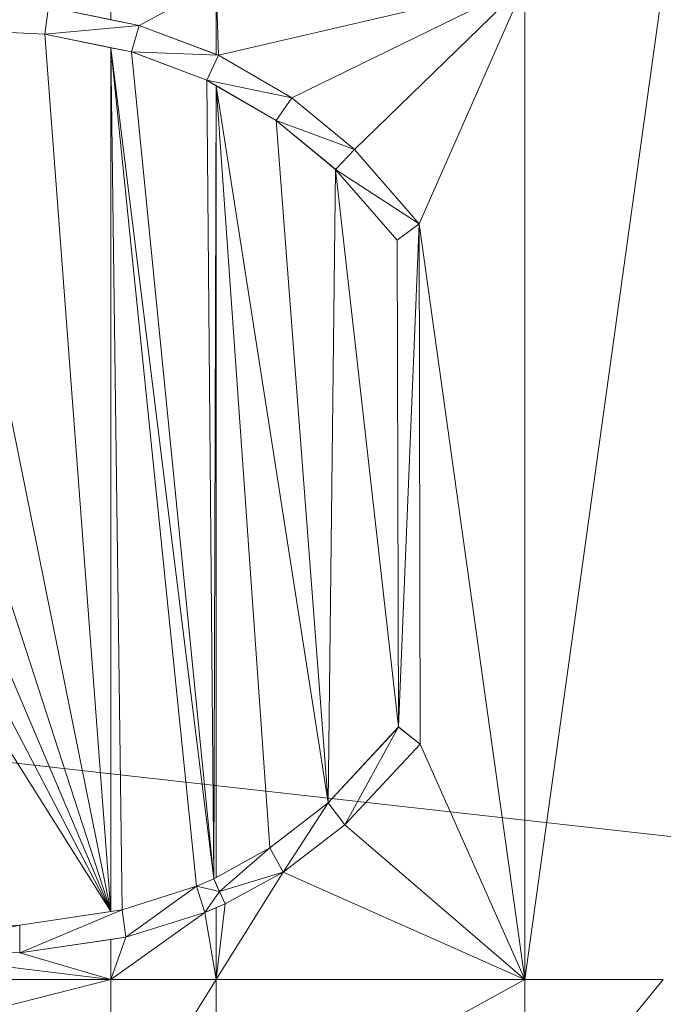
# Model space of a CAD drawing. Units: inches. Extents: x -1680.2 to -1620.2, y 1136.2 to 1178.2.
# Drawn here: x -1673.9 to -1673.7, y 1142.8 to 1143 of the extents above; entities that cross this region are included whole.
import ezdxf

# ---------------------------------------------------------------- set-up
doc = ezdxf.new("R2010")
doc.units = ezdxf.units.IN
doc.header["$MEASUREMENT"] = 0
doc.layers.add('Glass', color=132, linetype='Continuous', lineweight=13)
doc.layers.add('Hardware Dimension', color=30, linetype='Continuous', lineweight=0)

# ---------------------------------------------------------------- blocks, each defined once
blk = doc.blocks.new('MESH')
at = {"layer": 'Hardware Dimension', "flags": 128}
blk.add_lwpolyline([(121.0945, 60.325), (12.2555, 72.517)], dxfattribs=at)
for points, elevation in [([(59.8071, 70.8345), (59.8071, 70.6695)], 3.175), ([(61.2282, 69.7276), (61.7155, 70.8345)], 3.175), ([(61.7155, 70.8345), (61.7155, 66.2425)], 3.175), ([(59.5029, 70.6027), (59.5188, 70.7287)], 3.048), ([(59.8071, 70.6695), (59.5188, 70.7287)], 3.175), ([(59.9374, 70.6428), (59.5188, 70.7287)], 3.048), ([(59.9374, 70.6428), (59.5029, 70.6027)], 3.048), ([(59.8071, 70.6695), (59.9374, 70.6428)], 3.175), ([(59.8071, 70.6695), (59.8071, 70.6695)], 3.175), ([(59.9025, 70.5207), (59.9374, 70.6428)], 3.048), ([(60.2925, 70.5093), (59.9374, 70.6428)], 3.175), ([(60.3027, 70.5055), (59.9374, 70.6428)], 3.048), ([(59.9374, 70.6428), (59.9374, 70.6428)], 3.175), ([(59.9374, 70.6428), (59.9374, 70.6428)], 3.048), ([(59.5029, 70.6027), (58.9822, 70.6277)], 3.175), ([(59.5029, 70.6027), (58.9822, 70.6277)], 3.048), ([(59.8071, 70.5403), (59.5029, 70.6027)], 3.175), ([(59.9025, 70.5207), (59.5029, 70.6027)], 3.048), ([(59.5029, 70.6027), (59.5029, 70.6027)], 3.175), ([(59.5029, 70.6027), (59.5029, 70.6027)], 3.048), ([(60.2019, 66.6721), (59.8071, 70.5403)], 3.175), ([(59.8071, 70.5403), (59.9025, 70.5207)], 3.175), ([(59.8071, 70.5403), (59.8589, 66.5637)], 3.175), ([(59.8071, 70.5403), (59.8071, 70.5403)], 3.175), ([(60.2486, 70.3905), (59.9025, 70.5207)], 3.175), ([(60.3027, 70.5055), (59.9025, 70.5207)], 3.048), ([(60.2486, 70.3905), (59.9025, 70.5207)], 3.048), ([(59.9025, 70.5207), (59.9025, 70.5207)], 3.175), ([(59.9025, 70.5207), (59.9025, 70.5207)], 3.048), ([(60.2486, 70.3905), (60.3027, 70.5055)], 3.048), ([(60.2925, 70.5093), (60.3027, 70.5055)], 3.175), ([(60.2925, 70.5093), (60.2925, 70.5093)], 3.175), ([(60.3027, 70.5055), (60.6409, 70.3092)], 3.175), ([(60.6409, 70.3092), (60.3027, 70.5055)], 3.048), ([(60.3027, 70.5055), (60.3027, 70.5055)], 3.175), ([(60.3027, 70.5055), (60.3027, 70.5055)], 3.048), ([(60.6409, 70.3092), (60.2486, 70.3905)], 3.048), ([(60.5683, 70.205), (60.2486, 70.3905)], 3.048), ([(60.2486, 70.3905), (60.2486, 70.3905)], 3.175), ([(60.2486, 70.3905), (60.2486, 70.3905)], 3.048), ([(60.2808, 66.7062), (60.2925, 70.3651)], 3.175), ([(60.2925, 70.3651), (60.2925, 70.3651)], 3.175), ([(60.5683, 70.205), (60.6409, 70.3092)], 3.048), ([(60.9295, 70.071), (60.6409, 70.3092)], 3.175), ([(60.9295, 70.071), (60.6409, 70.3092)], 3.048), ([(60.6409, 70.3092), (60.6409, 70.3092)], 3.175), ([(60.6409, 70.3092), (60.6409, 70.3092)], 3.048), ([(60.8417, 69.9792), (60.5683, 70.205)], 3.175), ([(60.8087, 67.0576), (60.5683, 70.205)], 3.175), ([(60.9295, 70.071), (60.5683, 70.205)], 3.048), ([(60.8417, 69.9792), (60.5683, 70.205)], 3.048), ([(60.5683, 70.205), (60.5683, 70.205)], 3.175), ([(60.5683, 70.205), (60.5683, 70.205)], 3.048), ([(59.8071, 66.5558), (57.5492, 70.1424)], 3.175), ([(60.8417, 69.9792), (60.9295, 70.071)], 3.048), ([(61.2283, 69.7276), (60.9295, 70.071)], 3.048), ([(60.9295, 70.071), (60.9295, 70.071)], 3.175), ([(60.9295, 70.071), (60.9295, 70.071)], 3.048), ([(60.8417, 69.9792), (60.8087, 67.0576)], 3.175), ([(61.126, 69.6522), (60.8417, 69.9792)], 3.175), ([(60.8417, 69.9792), (61.1332, 67.4067)], 3.175), ([(61.2283, 69.7276), (60.8417, 69.9792)], 3.048), ([(60.8417, 69.9792), (60.8417, 69.9792)], 3.175), ([(60.8417, 69.9792), (60.8417, 69.9792)], 3.048), ([(61.2282, 69.7276), (61.7155, 66.2425)], 3.175), ([(61.2282, 69.7276), (61.2282, 69.7276)], 3.175), ([(61.2283, 69.7276), (61.2283, 69.7276)], 3.048), ([(61.126, 69.6522), (61.1332, 67.4067)], 3.175), ([(61.126, 69.6522), (61.126, 69.6522)], 3.175), ([(61.126, 69.6522), (61.126, 69.6522)], 3.048), ([(61.1332, 67.4067), (60.8087, 67.0576)], 3.175), ([(60.8087, 67.0576), (61.1332, 67.4067)], 3.048), ([(60.8853, 66.9557), (61.1332, 67.4067)], 3.048), ([(61.1332, 67.4067), (61.2329, 67.328)], 3.175), ([(61.1332, 67.4067), (61.1332, 67.4067)], 3.175), ([(61.1332, 67.4067), (61.1332, 67.4067)], 3.048), ([(61.2329, 67.328), (60.8853, 66.9557)], 3.175), ([(61.2329, 67.328), (61.2329, 67.328)], 3.175), ([(61.2329, 67.328), (61.2329, 67.328)], 3.048), ([(60.5395, 66.8491), (60.8087, 67.0576)], 3.175), ([(60.5395, 66.8491), (60.8087, 67.0576)], 3.048), ([(60.6003, 66.7371), (60.8087, 67.0576)], 3.048), ([(60.8087, 67.0576), (60.8853, 66.9557)], 3.048), ([(60.8087, 67.0576), (60.8087, 67.0576)], 3.175), ([(60.8087, 67.0576), (60.8087, 67.0576)], 3.048), ([(60.6003, 66.7371), (60.8853, 66.9557)], 3.175), ([(60.6003, 66.7371), (60.8853, 66.9557)], 3.048), ([(60.8853, 66.9557), (60.8853, 66.9557)], 3.175), ([(60.8853, 66.9557), (60.8853, 66.9557)], 3.048), ([(60.2808, 66.7062), (60.5395, 66.8491)], 3.048), ([(60.2925, 66.7127), (60.5395, 66.8491)], 3.175), ([(60.3072, 66.6484), (60.5395, 66.8491)], 3.048), ([(60.5395, 66.8491), (60.6003, 66.7371)], 3.048), ([(60.5395, 66.8491), (60.5395, 66.8491)], 3.175), ([(60.5395, 66.8491), (60.5395, 66.8491)], 3.048), ([(60.3072, 66.6484), (60.6003, 66.7371)], 3.048), ([(60.6003, 66.7371), (60.3336, 66.5907)], 3.175), ([(60.6003, 66.7371), (60.3336, 66.5907)], 3.048), ([(60.6003, 66.7371), (60.6003, 66.7371)], 3.175), ([(60.6003, 66.7371), (60.6003, 66.7371)], 3.048), ([(60.2808, 66.7062), (60.2019, 66.6721)], 3.048), ([(60.2808, 66.7062), (60.3072, 66.6484)], 3.048), ([(60.2808, 66.7062), (60.2808, 66.7062)], 3.175), ([(60.2808, 66.7062), (60.2808, 66.7062)], 3.048), ([(60.2925, 66.7127), (60.2925, 66.7127)], 3.175), ([(60.2019, 66.6721), (59.8589, 66.5637)], 3.175), ([(60.2019, 66.6721), (59.8589, 66.5637)], 3.048), ([(60.2019, 66.6721), (59.8762, 66.4373)], 3.048), ([(60.3072, 66.6484), (60.2019, 66.6721)], 3.048), ([(60.2019, 66.6721), (60.2402, 66.5506)], 3.048), ([(60.2019, 66.6721), (60.2019, 66.6721)], 3.175), ([(60.2019, 66.6721), (60.2019, 66.6721)], 3.048), ([(60.3072, 66.6484), (60.2402, 66.5506)], 3.048), ([(60.3072, 66.6484), (60.294, 66.6773)], 3.175), ([(60.294, 66.6773), (60.294, 66.6773)], 3.175), ([(60.3072, 66.6484), (60.3336, 66.5907)], 3.048), ([(60.3072, 66.6484), (60.3072, 66.6484)], 3.048), ([(60.3072, 66.6484), (60.3072, 66.6484)], 3.175), ([(60.2402, 66.5506), (60.3336, 66.5907)], 3.048), ([(60.3336, 66.5907), (60.2925, 66.573)], 3.175), ([(60.3336, 66.5907), (60.3336, 66.5907)], 3.175), ([(60.3336, 66.5907), (60.3336, 66.5907)], 3.048), ([(59.3866, 66.4922), (59.8589, 66.5637)], 3.048), ([(59.3874, 66.3649), (59.8589, 66.5637)], 3.048), ([(59.8071, 66.5558), (59.8071, 66.5558)], 3.175), ([(59.8589, 66.5637), (59.8762, 66.4373)], 3.048), ([(59.8589, 66.5637), (59.8589, 66.5637)], 3.175), ([(59.8589, 66.5637), (59.8589, 66.5637)], 3.048), ([(60.2402, 66.5506), (59.8762, 66.4373)], 3.175), ([(59.8762, 66.4373), (60.2402, 66.5506)], 3.048), ([(60.2925, 66.573), (60.2402, 66.5506)], 3.175), ([(60.2402, 66.5506), (60.2402, 66.5506)], 3.175), ([(60.2402, 66.5506), (60.2402, 66.5506)], 3.048), ([(60.2925, 66.573), (60.2925, 66.573)], 3.175), ([(58.7857, 66.3657), (59.3866, 66.4922)], 3.048), ([(58.8073, 66.4913), (59.3866, 66.4922)], 3.048), ([(59.3866, 66.4922), (59.3874, 66.3649)], 3.048), ([(59.3866, 66.4922), (59.3866, 66.4922)], 3.048), ([(59.3874, 66.3649), (59.8762, 66.4373)], 3.048), ([(59.8071, 66.4271), (59.3874, 66.3649)], 3.175), ([(59.8071, 66.4271), (59.8762, 66.4373)], 3.175), ([(59.8071, 66.4271), (59.8071, 66.4271)], 3.175), ([(59.8762, 66.4373), (59.8762, 66.4373)], 3.175), ([(59.8762, 66.4373), (59.8762, 66.4373)], 3.048), ([(59.3874, 66.3649), (58.7857, 66.3657)], 3.175), ([(58.7857, 66.3657), (59.3874, 66.3649)], 3.048), ([(59.3874, 66.3649), (59.3874, 66.3649)], 3.175), ([(59.3874, 66.3649), (59.3874, 66.3649)], 3.048), ([(56.7314, 66.2426), (59.8071, 66.2425)], 3.175), ([(60.2925, 66.2425), (59.8071, 66.2425)], 3.175), ([(59.8071, 65.4584), (60.2925, 66.2425)], 3.175), ([(59.8071, 65.4584), (59.8071, 66.2425)], 3.175), ([(59.8071, 66.2425), (59.8071, 66.2425)], 3.175), ([(61.7155, 66.2425), (60.2925, 66.2425)], 3.175), ([(60.2925, 66.2425), (60.2925, 66.2425)], 3.175), ([(61.7155, 66.2425), (62.3532, 66.2425)], 3.175), ([(61.7155, 66.2425), (61.7155, 66.2425)], 3.175)]:
    blk.add_lwpolyline(points, dxfattribs=dict(at, elevation=elevation))
at = {"layer": 'Hardware Dimension', "extrusion": (5.19859e-07, 2.80638e-07, 1), "elevation": 3.1751, "flags": 128}
blk.add_lwpolyline([(60.2925, 70.8345), (59.9374, 70.6428)], dxfattribs=at)
at = {"layer": 'Hardware Dimension', "extrusion": (0, 7.33155e-07, 1), "elevation": 3.1751, "flags": 128}
blk.add_lwpolyline([(60.2925, 70.8345), (60.2925, 70.5093)], dxfattribs=at)
at = {"layer": 'Hardware Dimension', "extrusion": (-2.23207e-08, 7.23983e-07, 1), "elevation": 3.175, "flags": 128}
blk.add_lwpolyline([(60.2925, 70.8345), (60.3027, 70.5055)], dxfattribs=at)
at = {"layer": 'Hardware Dimension', "extrusion": (1.60073e-07, 3.7276e-08, 1), "elevation": 3.175, "flags": 128}
blk.add_lwpolyline([(61.7155, 70.8345), (60.3027, 70.5055)], dxfattribs=at)
at = {"layer": 'Hardware Dimension', "extrusion": (1.79082e-07, 8.75292e-08, 1), "elevation": 3.175, "flags": 128}
blk.add_lwpolyline([(61.7155, 70.8345), (60.6409, 70.3092)], dxfattribs=at)
at = {"layer": 'Hardware Dimension', "extrusion": (1.56067e-07, 1.5161e-07, 1), "elevation": 3.175, "flags": 128}
blk.add_lwpolyline([(60.9295, 70.071), (61.7155, 70.8345)], dxfattribs=at)
at = {"layer": 'Hardware Dimension', "extrusion": (-7.07443e-09, -5.09388e-08, 1), "elevation": 3.175, "flags": 128}
blk.add_lwpolyline([(61.7155, 66.2425), (62.3532, 70.8345)], dxfattribs=at)
at = {"layer": 'Hardware Dimension', "extrusion": (-0.388132, 0.079658, 0.918155), "elevation": -14.6685, "flags": 128}
blk.add_lwpolyline([(-81.2505, 42.0041), (-81.2505, 41.6836)], dxfattribs=at)
at = {"layer": 'Hardware Dimension', "extrusion": (0.676318, -0.138779, 0.723419), "elevation": 32.938, "flags": 128}
blk.add_lwpolyline([(81.2489, -29.9141), (81.2489, -30.0981)], dxfattribs=at)
at = {"layer": 'Hardware Dimension', "extrusion": (-0.297138, 0.111694, 0.948279), "elevation": -7.0289, "flags": 128}
blk.add_lwpolyline([(-87.215, 30.9995), (-87.215, 30.5994)], dxfattribs=at)
at = {"layer": 'Hardware Dimension', "extrusion": (0.447213, 0.894427, 6.71648e-05), "flags": 128}
for points, elevation in [([(-22.0173, 3.169), (-22.0173, 3.042)], 89.9898), ([(-22.7956, 3.169), (-22.7956, 3.042)], 90.0061)]:
    blk.add_lwpolyline(points, dxfattribs=dict(at, elevation=elevation))
at = {"layer": 'Hardware Dimension', "extrusion": (1.13938e-08, -5.62447e-08, 1), "elevation": 3.175, "flags": 128}
blk.add_lwpolyline([(59.8071, 66.5558), (58.9822, 70.6277)], dxfattribs=at)
at = {"layer": 'Hardware Dimension', "extrusion": (-0.236412, 0.011365, 0.971586), "elevation": -10.1801, "flags": 128}
blk.add_lwpolyline([(-73.3783, 55.2033), (-73.3783, 54.6667)], dxfattribs=at)
at = {"layer": 'Hardware Dimension', "extrusion": (4.40271e-09, -5.85841e-08, 1), "elevation": 3.175, "flags": 128}
blk.add_lwpolyline([(59.5029, 70.6027), (59.8071, 66.5558)], dxfattribs=at)
at = {"layer": 'Hardware Dimension', "extrusion": (0.291194, -0.059768, 0.954795), "elevation": 16.1386, "flags": 128}
blk.add_lwpolyline([(81.1246, -41.1554), (81.1246, -41.5826)], dxfattribs=at)
at = {"layer": 'Hardware Dimension', "extrusion": (1, 0, 0), "flags": 128}
for points, elevation in [([(70.6027, 3.175), (70.6027, 3.048)], 59.5029), ([(70.5207, 3.175), (70.5207, 3.048)], 59.9025), ([(70.5055, 3.175), (70.5055, 3.048)], 60.3027), ([(70.3905, 3.175), (70.3905, 3.048)], 60.2486), ([(70.071, 3.175), (70.071, 3.048)], 60.9295), ([(69.9792, 3.175), (69.9792, 3.048)], 60.8417), ([(66.9557, 3.175), (66.9557, 3.048)], 60.8853), ([(66.7371, 3.175), (66.7371, 3.048)], 60.6003), ([(66.5907, 3.175), (66.5907, 3.048)], 60.3336), ([(66.5506, 3.175), (66.5506, 3.048)], 60.2402), ([(66.3649, 3.175), (66.3649, 3.048)], 59.3874)]:
    blk.add_lwpolyline(points, dxfattribs=dict(at, elevation=elevation))
at = {"layer": 'Hardware Dimension', "extrusion": (1.74207e-08, -5.3662e-08, 1), "elevation": 3.175, "flags": 128}
blk.add_lwpolyline([(59.8071, 66.5558), (58.5022, 70.5752)], dxfattribs=at)
at = {"layer": 'Hardware Dimension', "extrusion": (7.56788e-09, -6.1249e-08, 1), "elevation": 3.175, "flags": 128}
blk.add_lwpolyline([(60.2808, 66.7062), (59.8071, 70.5403)], dxfattribs=at)
at = {"layer": 'Hardware Dimension', "extrusion": (5.72892e-14, -5.98379e-08, 1), "elevation": 3.175, "flags": 128}
blk.add_lwpolyline([(59.8071, 70.5403), (59.8071, 66.5558)], dxfattribs=at)
at = {"layer": 'Hardware Dimension', "extrusion": (0.777132, -0.159557, 0.608776), "elevation": 37.1557, "flags": 128}
blk.add_lwpolyline([(81.1272, -24.5096), (81.1272, -24.6696)], dxfattribs=at)
at = {"layer": 'Hardware Dimension', "extrusion": (6.13798e-09, -6.18949e-08, 1), "elevation": 3.175, "flags": 128}
blk.add_lwpolyline([(60.2808, 66.7062), (59.9025, 70.5207)], dxfattribs=at)
at = {"layer": 'Hardware Dimension', "extrusion": (-0.304065, 0.114315, 0.945768), "elevation": -7.27, "flags": 128}
blk.add_lwpolyline([(-87.0899, 30.9403), (-87.0899, 30.5493)], dxfattribs=at)
at = {"layer": 'Hardware Dimension', "extrusion": (0.93284, -0.350122, 0.085), "elevation": 31.8263, "flags": 128}
blk.add_lwpolyline([(87.1992, 0.4715), (87.1992, 0.344)], dxfattribs=at)
at = {"layer": 'Hardware Dimension', "extrusion": (0.267196, -0.155027, 0.95109), "elevation": 8.2021, "flags": 128}
blk.add_lwpolyline([(91.2469, -14.9748), (91.2469, -15.386)], dxfattribs=at)
at = {"layer": 'Hardware Dimension', "extrusion": (2.18903e-08, -5.1543e-08, 1), "elevation": 3.175, "flags": 128}
blk.add_lwpolyline([(59.8071, 66.5558), (58.1428, 70.4746)], dxfattribs=at)
at = {"layer": 'Hardware Dimension', "extrusion": (4.06156e-06, -2.35678e-06, 1), "elevation": 3.1751, "flags": 128}
blk.add_lwpolyline([(60.2925, 70.3651), (60.2486, 70.3905)], dxfattribs=at)
at = {"layer": 'Hardware Dimension', "extrusion": (5.6497e-10, -6.47061e-08, 1), "elevation": 3.175, "flags": 128}
blk.add_lwpolyline([(60.2808, 66.7062), (60.2486, 70.3905)], dxfattribs=at)
at = {"layer": 'Hardware Dimension', "extrusion": (-0.803129, 0.466027, 0.371219), "elevation": -14.4521, "flags": 128}
blk.add_lwpolyline([(-91.1212, 9.197), (-91.1212, 9.0603)], dxfattribs=at)
at = {"layer": 'Hardware Dimension', "extrusion": (0, 6.52775e-08, 1), "elevation": 3.175, "flags": 128}
blk.add_lwpolyline([(60.2925, 70.3651), (60.2925, 66.7127)], dxfattribs=at)
at = {"layer": 'Hardware Dimension', "extrusion": (-4.73935e-09, 6.74773e-08, 1), "elevation": 3.175, "flags": 128}
blk.add_lwpolyline([(60.2925, 70.3651), (60.5395, 66.8491)], dxfattribs=at)
at = {"layer": 'Hardware Dimension', "extrusion": (-1.09815e-08, 7.03706e-08, 1), "elevation": 3.175, "flags": 128}
blk.add_lwpolyline([(60.2925, 70.3651), (60.8087, 67.0576)], dxfattribs=at)
at = {"layer": 'Hardware Dimension', "extrusion": (-6.46701e-07, 3.75271e-07, 1), "elevation": 3.175, "flags": 128}
blk.add_lwpolyline([(60.2925, 70.3651), (60.5683, 70.205)], dxfattribs=at)
at = {"layer": 'Hardware Dimension', "extrusion": (0.32004, -0.185705, 0.929025), "elevation": 9.1785, "flags": 128}
blk.add_lwpolyline([(91.1211, -14.4644), (91.1211, -14.8076)], dxfattribs=at)
at = {"layer": 'Hardware Dimension', "extrusion": (2.58823e-08, -4.96034e-08, 1), "elevation": 3.175, "flags": 128}
blk.add_lwpolyline([(59.8071, 66.5558), (57.8358, 70.3338)], dxfattribs=at)
at = {"layer": 'Hardware Dimension', "extrusion": (0.247796, -0.204544, 0.946974), "elevation": 3.6519, "flags": 128}
blk.add_lwpolyline([(92.826, -0.8815), (92.826, -1.2768)], dxfattribs=at)
at = {"layer": 'Hardware Dimension', "extrusion": (0, 1, 6.00741e-05), "flags": 128}
for points, elevation in [([(-60.5683, 3.1708), (-60.5683, 3.0438)], 70.2052), ([(-59.8589, 3.171), (-59.8589, 3.044)], 66.5639)]:
    blk.add_lwpolyline(points, dxfattribs=dict(at, elevation=elevation))
at = {"layer": 'Hardware Dimension', "extrusion": (-0.260014, 0.214745, 0.941423), "elevation": 2.1971, "flags": 128}
blk.add_lwpolyline([(-92.7, 3.2816), (-92.7, 2.905)], dxfattribs=at)
at = {"layer": 'Hardware Dimension', "extrusion": (3.43814e-07, -3.95244e-07, 1), "elevation": 3.175, "flags": 128}
blk.add_lwpolyline([(60.9295, 70.071), (61.2282, 69.7276)], dxfattribs=at)
at = {"layer": 'Hardware Dimension', "extrusion": (0.176403, -0.202788, 0.963203), "elevation": -0.4032, "flags": 128}
blk.add_lwpolyline([(91.9592, 13.2577), (91.9592, 12.7852)], dxfattribs=at)
at = {"layer": 'Hardware Dimension', "extrusion": (3.60975e-07, -4.15204e-07, 1), "elevation": 3.048, "flags": 128}
blk.add_lwpolyline([(61.126, 69.6522), (60.8417, 69.9792)], dxfattribs=at)
at = {"layer": 'Hardware Dimension', "extrusion": (-0.184522, 0.21224, 0.959638), "elevation": 6.5507, "flags": 128}
blk.add_lwpolyline([(-91.8292, -11.063), (-91.8292, -11.5146)], dxfattribs=at)
at = {"layer": 'Hardware Dimension', "extrusion": (1.51115e-06, 1.11398e-06, 1), "elevation": 3.1752, "flags": 128}
blk.add_lwpolyline([(61.126, 69.6522), (61.2282, 69.7276)], dxfattribs=at)
at = {"layer": 'Hardware Dimension', "extrusion": (-1.51112e-06, -1.11387e-06, 1), "elevation": 3.0478, "flags": 128}
blk.add_lwpolyline([(61.126, 69.6522), (61.2283, 69.7276)], dxfattribs=at)
at = {"layer": 'Hardware Dimension', "extrusion": (-0.569181, -0.419569, 0.707103), "elevation": -61.8604, "flags": 128}
blk.add_lwpolyline([(-19.7963, 66.3499), (-19.7963, 66.1703)], dxfattribs=at)
at = {"layer": 'Hardware Dimension', "extrusion": (4.19863e-09, 1.02556e-07, 1), "elevation": 3.175, "flags": 128}
blk.add_lwpolyline([(61.1332, 67.4067), (61.2282, 69.7276)], dxfattribs=at)
at = {"layer": 'Hardware Dimension', "extrusion": (-1.92068e-10, 9.93573e-08, 1), "elevation": 3.175, "flags": 128}
blk.add_lwpolyline([(61.2282, 69.7276), (61.2329, 67.328)], dxfattribs=at)
at = {"layer": 'Hardware Dimension', "extrusion": (1, 0, 3.00371e-05), "elevation": 61.2283, "flags": 128}
blk.add_lwpolyline([(69.7276, 3.1732), (69.7276, 3.0462)], dxfattribs=at)
at = {"layer": 'Hardware Dimension', "extrusion": (-1, 0, 3.0037e-05), "flags": 128}
for points, elevation in [([(-69.6522, 3.1768), (-69.6522, 3.0498)], -61.1259), ([(-67.4067, 3.1768), (-67.4067, 3.0498)], -61.1331)]:
    blk.add_lwpolyline(points, dxfattribs=dict(at, elevation=elevation))
at = {"layer": 'Hardware Dimension', "extrusion": (0.175279, 0.188561, 0.966293), "elevation": 26.3709, "flags": 128}
blk.add_lwpolyline([(1.1172, -86.6477), (1.1172, -87.141)], dxfattribs=at)
at = {"layer": 'Hardware Dimension', "extrusion": (1.47319e-06, -1.16371e-06, 1), "elevation": 3.048, "flags": 128}
blk.add_lwpolyline([(61.1332, 67.4067), (61.2329, 67.328)], dxfattribs=at)
at = {"layer": 'Hardware Dimension', "extrusion": (0.554881, -0.438331, 0.707087), "elevation": 6.6202, "flags": 128}
blk.add_lwpolyline([(90.789, -2.1299), (90.789, -2.3095)], dxfattribs=at)
at = {"layer": 'Hardware Dimension', "extrusion": (3.1949e-07, 3.42204e-07, 1), "elevation": 3.048, "flags": 128}
blk.add_lwpolyline([(60.8853, 66.9557), (61.2329, 67.328)], dxfattribs=at)
at = {"layer": 'Hardware Dimension', "extrusion": (-0.165127, -0.176865, 0.970284), "elevation": -18.9385, "flags": 128}
blk.add_lwpolyline([(-1.1892, 89.0647), (-1.1892, 88.5398)], dxfattribs=at)
at = {"layer": 'Hardware Dimension', "extrusion": (8.15452e-08, -1.83396e-07, 1), "elevation": 3.175, "flags": 128}
blk.add_lwpolyline([(61.7155, 66.2425), (61.2329, 67.328)], dxfattribs=at)
at = {"layer": 'Hardware Dimension', "extrusion": (-1, 0, 3.00369e-05), "elevation": -61.2328, "flags": 128}
blk.add_lwpolyline([(-67.328, 3.1768), (-67.328, 3.0498)], dxfattribs=at)
at = {"layer": 'Hardware Dimension', "extrusion": (0.276312, 0.213987, 0.936942), "elevation": 34.0074, "flags": 128}
blk.add_lwpolyline([(15.7847, -82.0868), (15.7847, -82.4502)], dxfattribs=at)
at = {"layer": 'Hardware Dimension', "extrusion": (-1, 0, 3.00371e-05), "elevation": -60.8086, "flags": 128}
blk.add_lwpolyline([(-67.0576, 3.1768), (-67.0576, 3.0498)], dxfattribs=at)
at = {"layer": 'Hardware Dimension', "extrusion": (-0.264502, -0.202834, 0.942813), "elevation": -26.6918, "flags": 128}
blk.add_lwpolyline([(-16.0814, 85.0242), (-16.0814, 84.6432)], dxfattribs=at)
at = {"layer": 'Hardware Dimension', "extrusion": (1.65242e-07, -1.41956e-07, 1), "elevation": 3.175, "flags": 128}
blk.add_lwpolyline([(61.7155, 66.2425), (60.8853, 66.9557)], dxfattribs=at)
at = {"layer": 'Hardware Dimension', "extrusion": (0.359302, 0.198489, 0.911868), "elevation": 37.8001, "flags": 128}
blk.add_lwpolyline([(29.2403, -76.2365), (29.2403, -76.5459)], dxfattribs=at)
at = {"layer": 'Hardware Dimension', "extrusion": (0, 1, 6.0074e-05), "elevation": 66.8493, "flags": 128}
blk.add_lwpolyline([(-60.5395, 3.171), (-60.5395, 3.044)], dxfattribs=at)
at = {"layer": 'Hardware Dimension', "extrusion": (-2.16234e-07, -3.47511e-07, 1), "elevation": 3.175, "flags": 128}
blk.add_lwpolyline([(60.6003, 66.7371), (60.2925, 66.2425)], dxfattribs=at)
at = {"layer": 'Hardware Dimension', "extrusion": (-0.337615, -0.185392, 0.922847), "elevation": -29.902, "flags": 128}
blk.add_lwpolyline([(-29.3293, 79.8873), (-29.3293, 79.5576)], dxfattribs=at)
at = {"layer": 'Hardware Dimension', "extrusion": (1.78649e-07, -7.9228e-08, 1), "elevation": 3.175, "flags": 128}
blk.add_lwpolyline([(61.7155, 66.2425), (60.6003, 66.7371)], dxfattribs=at)
at = {"layer": 'Hardware Dimension', "extrusion": (2.54687e-06, 1.10134e-06, 1), "elevation": 3.1752, "flags": 128}
blk.add_lwpolyline([(60.2019, 66.6721), (60.2808, 66.7062)], dxfattribs=at)
at = {"layer": 'Hardware Dimension', "extrusion": (0.760224, 0.328773, 0.560328), "elevation": 69.466, "flags": 128}
blk.add_lwpolyline([(37.2981, -43.1607), (37.2981, -43.314)], dxfattribs=at)
at = {"layer": 'Hardware Dimension', "extrusion": (-1.55479e-05, -8.59454e-06, 1), "elevation": 3.1735, "flags": 128}
blk.add_lwpolyline([(60.2808, 66.7062), (60.2926, 66.7127)], dxfattribs=at)
at = {"layer": 'Hardware Dimension', "extrusion": (-0.870469, -0.480863, 0.10514), "elevation": -84.2286, "flags": 128}
blk.add_lwpolyline([(-29.2409, 12.0978), (-29.2409, 11.9701)], dxfattribs=at)
at = {"layer": 'Hardware Dimension', "extrusion": (-0.40367, 0.882175, 0.242525), "elevation": 35.2522, "flags": 128}
blk.add_lwpolyline([(-82.5706, -5.6708), (-82.5706, -5.5399)], dxfattribs=at)
at = {"layer": 'Hardware Dimension', "extrusion": (-1, 0, 6.00741e-05), "elevation": -60.2806, "flags": 128}
blk.add_lwpolyline([(-66.7062, 3.1786), (-66.7062, 3.0516)], dxfattribs=at)
at = {"layer": 'Hardware Dimension', "extrusion": (-3.1235e-06, 6.83001e-06, 1), "elevation": 3.1753, "flags": 128}
blk.add_lwpolyline([(60.2808, 66.7062), (60.294, 66.6773)], dxfattribs=at)
at = {"layer": 'Hardware Dimension', "extrusion": (0.317463, 0.100295, 0.942952), "elevation": 28.6729, "flags": 128}
blk.add_lwpolyline([(45.4389, -71.6734), (45.4389, -72.0548)], dxfattribs=at)
at = {"layer": 'Hardware Dimension', "extrusion": (1, 0, 3.0037e-05), "elevation": 60.202, "flags": 128}
blk.add_lwpolyline([(66.6721, 3.1732), (66.6721, 3.0462)], dxfattribs=at)
at = {"layer": 'Hardware Dimension', "extrusion": (0.403005, -0.882484, 0.242507), "elevation": -33.7729, "flags": 128}
blk.add_lwpolyline([(82.5437, 11.5839), (82.5437, 11.7148)], dxfattribs=at)
at = {"layer": 'Hardware Dimension', "extrusion": (0.447214, 0.894427, 6.71648e-05), "flags": 128}
for points, elevation in [([(-24.1343, 3.0422), (-24.1343, 3.1692)], 86.5826), ([(-23.3808, 3.1692), (-23.3808, 3.0422)], 86.0311)]:
    blk.add_lwpolyline(points, dxfattribs=dict(at, elevation=elevation))
at = {"layer": 'Hardware Dimension', "extrusion": (-7.96082e-08, -6.75489e-07, 1), "elevation": 3.175, "flags": 128}
blk.add_lwpolyline([(60.2925, 66.2425), (60.3336, 66.5907)], dxfattribs=at)
at = {"layer": 'Hardware Dimension', "extrusion": (0.866733, 0.372482, 0.331709), "elevation": 78.108, "flags": 128}
blk.add_lwpolyline([(37.3584, -24.0985), (37.3584, -24.2331)], dxfattribs=at)
at = {"layer": 'Hardware Dimension', "extrusion": (5.54284e-07, 8.39238e-08, 1), "elevation": 3.175, "flags": 128}
blk.add_lwpolyline([(59.8071, 66.5558), (59.3866, 66.4922)], dxfattribs=at)
at = {"layer": 'Hardware Dimension', "extrusion": (-0.282912, -0.042831, 0.958189), "elevation": -16.7286, "flags": 128}
blk.add_lwpolyline([(-56.8537, 67.1153), (-56.8537, 66.6715)], dxfattribs=at)
at = {"layer": 'Hardware Dimension', "extrusion": (-4.49232e-06, -6.81115e-07, 1), "elevation": 3.1747, "flags": 128}
blk.add_lwpolyline([(59.8071, 66.5558), (59.859, 66.5637)], dxfattribs=at)
at = {"layer": 'Hardware Dimension', "extrusion": (0.913753, 0.138675, 0.381869), "elevation": 65.091, "flags": 128}
blk.add_lwpolyline([(56.8285, -23.4591), (56.8285, -23.5965)], dxfattribs=at)
at = {"layer": 'Hardware Dimension', "extrusion": (-3.65538e-07, -2.59939e-07, 1), "elevation": 3.175, "flags": 128}
blk.add_lwpolyline([(59.8071, 66.2425), (60.2402, 66.5506)], dxfattribs=at)
at = {"layer": 'Hardware Dimension', "extrusion": (-0.301753, -0.093895, 0.948751), "elevation": -21.4141, "flags": 128}
blk.add_lwpolyline([(-45.6471, 74.3352), (-45.6471, 73.9333)], dxfattribs=at)
at = {"layer": 'Hardware Dimension', "extrusion": (-0.838589, -0.359928, 0.408925), "elevation": -73.2239, "flags": 128}
blk.add_lwpolyline([(-37.396, 36.2911), (-37.396, 36.1519)], dxfattribs=at)
at = {"layer": 'Hardware Dimension', "extrusion": (1.27714e-07, -7.52293e-07, 1), "elevation": 3.175, "flags": 128}
blk.add_lwpolyline([(60.2925, 66.2425), (60.2402, 66.5506)], dxfattribs=at)
at = {"layer": 'Hardware Dimension', "extrusion": (0, -7.21409e-07, 1), "elevation": 3.175, "flags": 128}
blk.add_lwpolyline([(60.2925, 66.2425), (60.2925, 66.573)], dxfattribs=at)
at = {"layer": 'Hardware Dimension', "extrusion": (0.214148, 0.000313063, 0.976801), "elevation": 15.7156, "flags": 128}
blk.add_lwpolyline([(66.4053, -56.858), (66.4053, -57.451)], dxfattribs=at)
at = {"layer": 'Hardware Dimension', "extrusion": (-0.283666, -0.042037, 0.958001), "elevation": -16.716, "flags": 128}
blk.add_lwpolyline([(-56.9422, 66.9154), (-56.9422, 66.4726)], dxfattribs=at)
at = {"layer": 'Hardware Dimension', "extrusion": (-3.85881e-07, -1.08724e-06, 1), "elevation": 3.1749, "flags": 128}
blk.add_lwpolyline([(59.8071, 66.2425), (59.8762, 66.4373)], dxfattribs=at)
at = {"layer": 'Hardware Dimension', "extrusion": (0.866653, 0.12835, 0.482119), "elevation": 61.8886, "flags": 128}
blk.add_lwpolyline([(56.9486, -30.4332), (56.9486, -30.5782)], dxfattribs=at)
at = {"layer": 'Hardware Dimension', "extrusion": (2.67111e-11, -1.29207e-06, 1), "elevation": 3.1749, "flags": 128}
blk.add_lwpolyline([(59.8071, 66.4271), (59.8071, 66.2425)], dxfattribs=at)
at = {"layer": 'Hardware Dimension', "extrusion": (0.707107, 0.707107, 8.49576e-05), "elevation": 89.3174, "flags": 128}
blk.add_lwpolyline([(4.6394, 3.1674), (4.6394, 3.0404)], dxfattribs=at)
at = {"layer": 'Hardware Dimension', "extrusion": (2.30084e-07, -2.77409e-08, 1), "elevation": 3.175, "flags": 128}
blk.add_lwpolyline([(59.8071, 66.2425), (58.7857, 66.3657)], dxfattribs=at)
at = {"layer": 'Hardware Dimension', "extrusion": (-0.206523, 0.000280203, 0.978442), "elevation": -9.1397, "flags": 128}
blk.add_lwpolyline([(-66.4454, 58.6746), (-66.4454, 58.0597)], dxfattribs=at)
at = {"layer": 'Hardware Dimension', "extrusion": (5.23595e-07, -1.52615e-07, 1), "elevation": 3.175, "flags": 128}
blk.add_lwpolyline([(59.3874, 66.3649), (59.8071, 66.2425)], dxfattribs=at)
at = {"layer": 'Hardware Dimension', "extrusion": (7.27876e-08, 1.85573e-08, 1), "elevation": 3.175, "flags": 128}
blk.add_lwpolyline([(59.8071, 66.2425), (56.7314, 65.4584)], dxfattribs=at)
at = {"layer": 'Hardware Dimension', "extrusion": (1.28523e-07, 7.0823e-08, 1), "elevation": 3.175, "flags": 128}
blk.add_lwpolyline([(60.2925, 65.4584), (61.7155, 66.2425)], dxfattribs=at)
at = {"layer": 'Hardware Dimension', "extrusion": (0, 3.04053e-07, 1), "elevation": 3.175, "flags": 128}
blk.add_lwpolyline([(60.2925, 65.4584), (60.2925, 66.2425)], dxfattribs=at)
at = {"layer": 'Hardware Dimension', "extrusion": (-1.47917e-12, 3.04053e-07, 1), "elevation": 3.175, "flags": 128}
blk.add_lwpolyline([(61.7155, 65.4584), (61.7155, 66.2425)], dxfattribs=at)
at = {"layer": 'Hardware Dimension', "extrusion": (1.48837e-07, 1.83007e-07, 1), "elevation": 3.175, "flags": 128}
blk.add_lwpolyline([(61.7155, 65.4584), (62.3532, 66.2425)], dxfattribs=at)

msp = doc.modelspace()

# ---------------------------------------------------------------- block references
at = {"layer": 'Hardware Dimension', "xscale": 0.03936985155420763, "yscale": 0.03936985155420763, "zscale": 0.03936985155420763}
msp.add_blockref('MESH', (-1676.20355, 1140.1687, 0.245), dxfattribs=at)

# ---------------------------------------------------------------- meshes
at = {"layer": 'Glass'}
mesh = msp.add_polyface(dxfattribs=at)
corners = [(-1680.19357, 1178.1687, 0.0625), (-1680.19357, 1136.1687, 0.0625), (-1680.19357, 1136.1687, 0.1875), (-1680.19357, 1178.1687, 0.1875), (-1620.19357, 1136.1687, 0.0625), (-1620.19357, 1136.1687, 0.1875), (-1620.19357, 1178.1687, 0.0625), (-1620.19357, 1178.1687, 0.1875), (-1680.13107, 1136.2312, 0.25), (-1620.25607, 1136.2312, 0.25), (-1680.13107, 1178.1062, 0.25), (-1620.25607, 1178.1062, 0.25), (-1620.25607, 1178.1062), (-1620.25607, 1136.2312), (-1680.13107, 1136.2312), (-1680.13107, 1178.1062)]
mesh.append_faces([[corners[k] for k in face] for face in [(0, 1, 2, 3), (1, 4, 5, 2), (4, 6, 7, 5), (8, 2, 5, 9), (10, 8, 9, 11), (7, 11, 9, 5), (3, 10, 11, 7), (3, 2, 8, 10), (6, 0, 3, 7), (12, 6, 4, 13), (14, 15, 12, 13), (1, 14, 13, 4), (15, 0, 6, 12), (15, 14, 1, 0)]])

doc.saveas('drawing.dxf')
